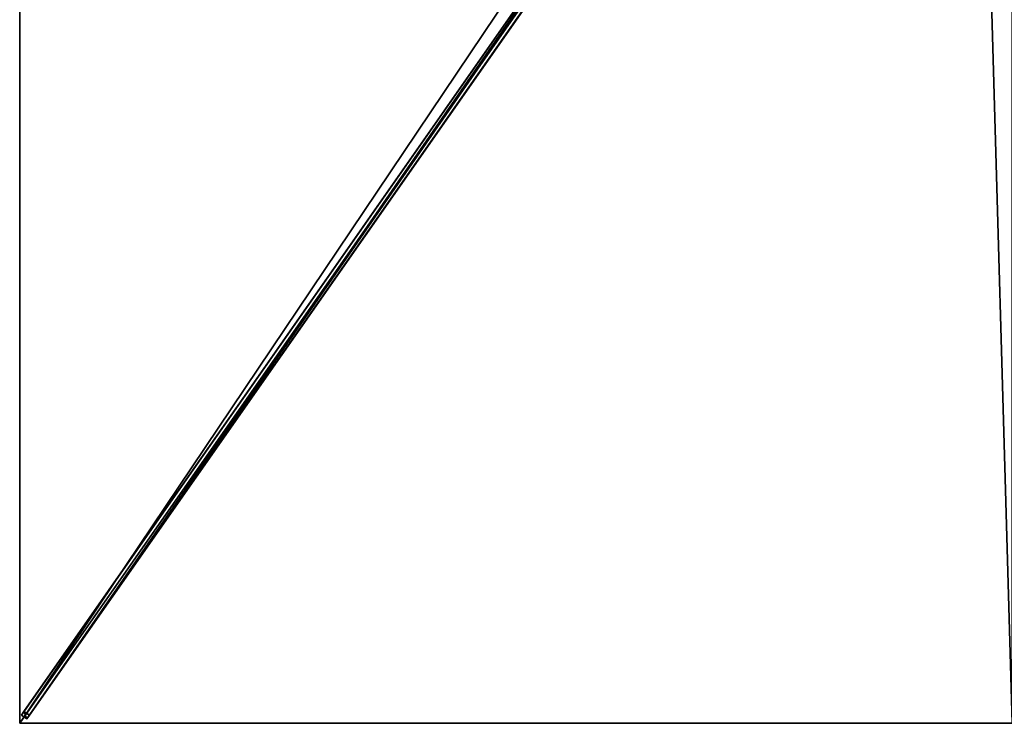
# Model space of a CAD drawing. Units: centimetres. Extents: x -175 to 175, y -250 to 250.
# Drawn here: x -175 to -1, y -250 to -126 of the extents above; entities that cross this region are included whole.
import ezdxf

# ---------------------------------------------------------------- set-up
doc = ezdxf.new("R2010")
doc.units = ezdxf.units.CM
doc.layers.get('0').update_dxf_attribs({"color": 144})

# ---------------------------------------------------------------- blocks, each defined once
blk = doc.blocks.new('Streben. May Parasols_ www.may-online.com')
for p, q in [((-9.88, -13.07, 306.28), (-174.71, -248.54, 239.9)), ((-8.9, -13.76, 306.28), (-173.73, -249.23, 239.9)), ((-10.17, -14.52, 306.38), (-147.06, -210.09, 251.25)), ((-55.25, -77.88, 284.42), (-174.26, -247.9, 236.49)), ((-54.26, -78.57, 284.42), (-173.28, -248.59, 236.49)), ((-147.06, -210.09, 251.25), (-175, -250, 240)), ((-147.06, -210.09, 251.25), (-155.44, -222.06, 247.88)), ((-155.44, -222.06, 247.88), (-175, -250, 240)), ((-174.26, -247.9, 236.49), (-174.71, -248.54, 239.9)), ((-173.28, -248.59, 236.49), (-174.26, -247.9, 236.49)), ((-174.71, -248.54, 239.9), (-173.73, -249.23, 239.9)), ((-173.73, -249.23, 239.9), (-173.28, -248.59, 236.49))]:
    blk.add_line(p, q)
mesh = blk.add_polyface()
corners = [(-9.88, -13.07, 306.28), (-174.26, -247.9, 236.49), (-174.71, -248.54, 239.9), (-55.25, -77.88, 284.42), (-9.43, -12.42, 302.87)]
mesh.append_faces([[corners[k] for k in face] for face in [(0, 1, 2), (3, 0, 4)]], dxfattribs={"vtx0": -1})
mesh.append_faces([[corners[k] for k in face] for face in [(1, 0, 3)]], dxfattribs={"vtx0": -1, "vtx1": -1})
mesh = blk.add_polyface()
corners = [(-173.73, -249.23, 239.9), (-9.88, -13.07, 306.28), (-174.71, -248.54, 239.9), (-8.9, -13.76, 306.28)]
mesh.append_faces([[corners[k] for k in face] for face in [(0, 1, 2), (1, 0, 3)]], dxfattribs={"vtx0": -1})
mesh = blk.add_polyface()
corners = [(-173.28, -248.59, 236.49), (-8.9, -13.76, 306.28), (-173.73, -249.23, 239.9), (-54.26, -78.57, 284.42), (-8.45, -13.11, 302.87)]
mesh.append_faces([[corners[k] for k in face] for face in [(0, 1, 2), (1, 3, 4)]], dxfattribs={"vtx0": -1})
mesh.append_faces([[corners[k] for k in face] for face in [(1, 0, 3)]], dxfattribs={"vtx0": -1, "vtx2": -1})
mesh = blk.add_polyface()
corners = [(-55.25, -77.88, 284.42), (-173.28, -248.59, 236.49), (-174.26, -247.9, 236.49), (-54.26, -78.57, 284.42), (-54.76, -78.22, 284.42)]
mesh.append_faces([[corners[k] for k in face] for face in [(0, 1, 2), (3, 0, 4)]], dxfattribs={"vtx0": -1})
mesh.append_faces([[corners[k] for k in face] for face in [(1, 0, 3)]], dxfattribs={"vtx0": -1, "vtx1": -1})
mesh = blk.add_polyface()
corners = [(-173.73, -249.23, 239.9), (-174.26, -247.9, 236.49), (-173.28, -248.59, 236.49), (-174.71, -248.54, 239.9)]
mesh.append_faces([[corners[k] for k in face] for face in [(0, 1, 2), (1, 0, 3)]], dxfattribs={"vtx0": -1})
blk = doc.blocks.new('Membrane. May Parasols_ www.may-online.com')
for p, q in [((-175, -250, 240), (-175, 0, 240)), ((-175, -249.99, 239.99), (-175, 0, 239.99)), ((-175, -250, 240), (-6.88, -9.83, 307.7)), ((-175, -250, 239.99), (-6.88, -9.83, 307.69)), ((-175, -249.99, 239.99), (-6.88, -9.83, 307.69)), ((-175, -250, 239.99), (-175, -249.99, 239.99)), ((-175, -250, 239.99), (-175, -249.99, 239.99)), ((0, -250, 240), (-175, -250, 240)), ((0, -250, 239.99), (-175, -250, 239.99)), ((-175, -250, 240), (-175, -250, 239.99)), ((-175, -250, 239.99), (-175, -250, 239.99)), ((-175, -250, 240), (-175, -250, 239.99)), ((-175, -250, 239.99), (-175, -250, 239.99))]:
    blk.add_line(p, q)
mesh = blk.add_polyface()
corners = [(-6.88, -9.83, 307.7), (-175, 0, 240), (-175, -250, 240), (-6.88, 0, 307.7)]
mesh.append_faces([[corners[k] for k in face] for face in [(0, 1, 2), (1, 0, 3)]], dxfattribs={"vtx0": -1})
mesh = blk.add_polyface()
corners = [(-175, -250, 240), (-175, -249.99, 239.99), (-175, -250, 239.99), (-175, 0, 240), (-175, -250, 239.99), (-175, 0, 239.99)]
mesh.append_faces([[corners[k] for k in face] for face in [(2, 1, 4), (1, 3, 5)]], dxfattribs={"vtx0": -1})
mesh.append_faces([[corners[k] for k in face] for face in [(0, 1, 2)]], dxfattribs={"vtx0": -1, "vtx1": -1})
mesh.append_faces([[corners[k] for k in face] for face in [(1, 0, 3)]], dxfattribs={"vtx0": -1, "vtx2": -1})
mesh = blk.add_polyface()
corners = [(-175, 0, 239.99), (-175, -250, 239.99), (-175, -249.99, 239.99), (-6.88, 0, 307.69), (-6.88, -9.83, 307.69), (-175, -250, 239.99), (-6.88, -9.83, 307.69)]
mesh.append_faces([[corners[k] for k in face] for face in [(0, 1, 2), (1, 4, 5), (4, 3, 6)]], dxfattribs={"vtx0": -1})
mesh.append_faces([[corners[k] for k in face] for face in [(4, 1, 3)]], dxfattribs={"vtx0": -1, "vtx1": -1, "vtx2": -1})
mesh.append_faces([[corners[k] for k in face] for face in [(1, 0, 3)]], dxfattribs={"vtx0": -1, "vtx2": -1})
mesh = blk.add_polyface()
corners = [(0, -250, 240), (-6.88, -9.83, 307.7), (-175, -250, 240), (0, -9.83, 307.7)]
mesh.append_faces([[corners[k] for k in face] for face in [(0, 1, 2), (1, 0, 3)]], dxfattribs={"vtx0": -1})
mesh = blk.add_polyface()
corners = [(-175, -249.99, 239.99), (-175, -250, 239.99), (-175, -250, 239.99), (-6.88, -9.83, 307.69), (0, -250, 239.99), (-6.88, -9.83, 307.69), (0, -9.83, 307.69)]
mesh.append_faces([[corners[k] for k in face] for face in [(0, 1, 2), (4, 5, 6)]], dxfattribs={"vtx0": -1})
mesh.append_faces([[corners[k] for k in face] for face in [(1, 3, 4)]], dxfattribs={"vtx0": -1, "vtx1": -1})
mesh.append_faces([[corners[k] for k in face] for face in [(1, 0, 3), (4, 3, 5)]], dxfattribs={"vtx0": -1, "vtx2": -1})
mesh = blk.add_polyface()
corners = [(-6.88, -9.83, 307.7), (-175, -250, 239.99), (-175, -250, 240), (-175, -249.99, 239.99), (-6.88, -9.83, 307.69)]
mesh.append_faces([[corners[k] for k in face] for face in [(0, 1, 2), (3, 0, 4)]], dxfattribs={"vtx0": -1})
mesh.append_faces([[corners[k] for k in face] for face in [(1, 0, 3)]], dxfattribs={"vtx0": -1, "vtx1": -1})
mesh = blk.add_polyface()
corners = [(-6.88, -9.83, 307.69), (-175, -250, 240), (-175, -250, 239.99), (-6.88, -9.83, 307.7)]
mesh.append_faces([[corners[k] for k in face] for face in [(0, 1, 2), (1, 0, 3)]], dxfattribs={"vtx0": -1})
mesh = blk.add_polyface()
corners = [(0, -250, 240), (-175, -250, 239.99), (0, -250, 239.99), (-175, -250, 240), (-175, -250, 239.99)]
mesh.append_faces([[corners[k] for k in face] for face in [(0, 1, 2), (1, 3, 4)]], dxfattribs={"vtx0": -1})
mesh.append_faces([[corners[k] for k in face] for face in [(3, 1, 0)]], dxfattribs={"vtx0": -1, "vtx1": -1})
blk = doc.blocks.new('SCHATTELLO_rect_SG3550')
at = {"color": 7}
for name in ['Streben. May Parasols_ www.may-online.com', 'Membrane. May Parasols_ www.may-online.com']:
    blk.add_blockref(name, (0, 0), dxfattribs=at)

msp = doc.modelspace()

# ---------------------------------------------------------------- block references
msp.add_blockref('SCHATTELLO_rect_SG3550', (0, 0))

doc.saveas('drawing.dxf')
